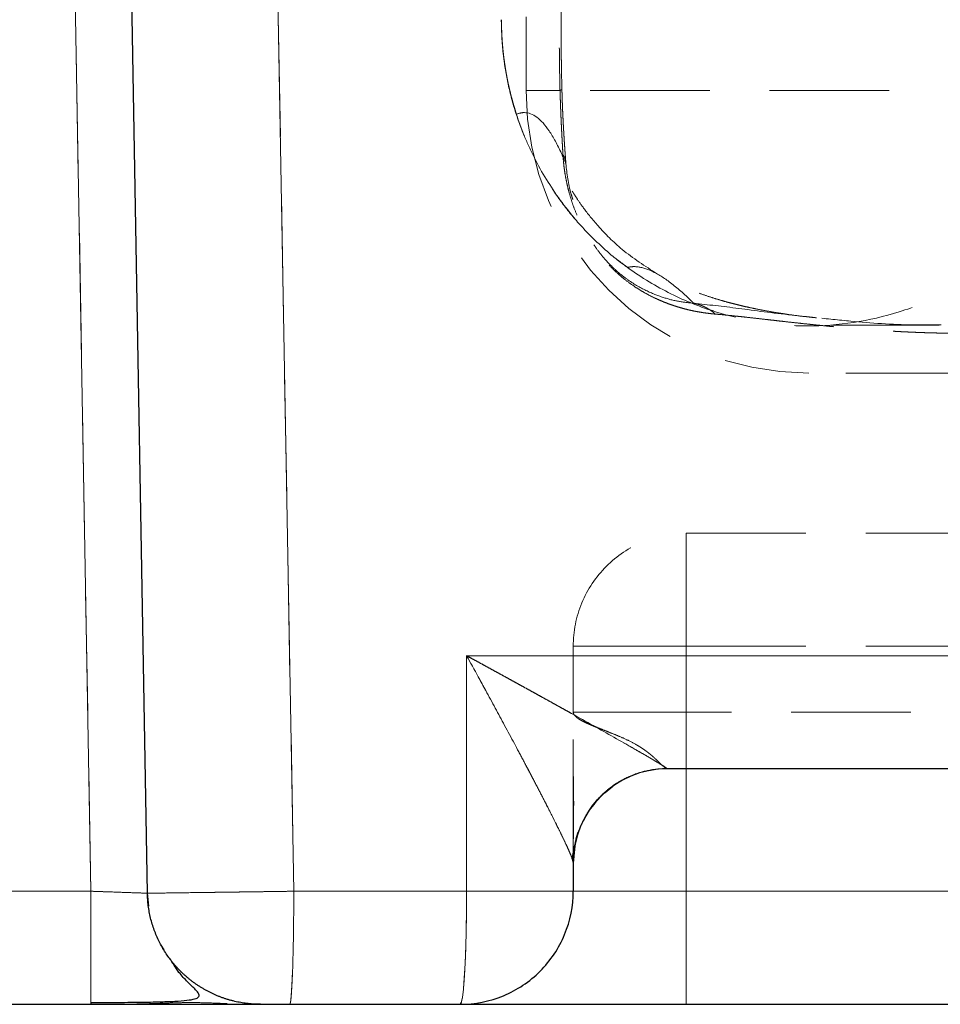
# Model space of a CAD drawing. Units: millimetres. Extents: x 0 to 420, y 0 to 297.
# Drawn here: x 237 to 247, y 182 to 193 of the extents above; entities that cross this region are included whole.
import ezdxf

# ---------------------------------------------------------------- set-up
doc = ezdxf.new("R2010")
doc.units = ezdxf.units.MM
doc.linetypes.add('HIDDEN', pattern=[1.905, 1.27, -0.635])

msp = doc.modelspace()

# ---------------------------------------------------------------- linework, layer by layer
at = {"color": 8, "linetype": 'Continuous', "lineweight": 18}
for p, q in [((237.2962, 202.6417), (237.6344, 183.2649)), ((239.7889, 183.2649), (239.4551, 202.0671)), ((241.6234, 185.7649), (241.6234, 183.2649)), ((243.9554, 183.2649), (243.9554, 184.5649)), ((224.7554, 183.2649), (237.6344, 183.2649)), ((241.6234, 183.2649), (239.7889, 183.2649)), ((242.7554, 183.2649), (243.9554, 183.2649)), ((243.9554, 182.0649), (243.9554, 183.2649)), ((243.9554, 183.2649), (252.0554, 183.2649))]:
    msp.add_line(p, q, dxfattribs=at)
at = {"color": 7, "linetype": 'HIDDEN', "lineweight": 18}
for p, q in [((237.6344, 183.2649), (237.2962, 202.6417)), ((239.4551, 202.0671), (239.7889, 183.2649)), ((242.2554, 200.1649), (242.2554, 191.7494)), ((263.2554, 191.7649), (242.2554, 191.7649)), ((244.2087, 189.4362), (244.243, 189.4258)), ((243.9554, 187.0649), (252.0554, 187.0649)), ((242.7554, 185.1649), (242.7554, 185.8649)), ((242.7554, 185.8649), (243.9554, 185.8649)), ((243.9554, 185.8649), (242.7554, 185.8649)), ((242.7554, 185.8649), (243.9554, 185.8649)), ((243.9554, 185.8649), (242.7554, 185.8649)), ((243.9554, 185.8649), (243.9554, 185.1649)), ((243.9554, 185.8649), (252.0554, 185.8649)), ((243.9554, 184.5649), (243.9554, 185.8649)), ((243.9554, 185.8649), (243.9554, 183.2649)), ((241.6234, 183.2649), (241.6233, 185.7649)), ((241.6234, 185.7649), (254.6989, 185.7649)), ((243.9554, 185.1649), (242.7554, 185.1649)), ((242.7554, 185.1649), (243.9554, 185.1649)), ((243.9554, 184.5649), (243.9554, 185.1649)), ((252.0554, 185.1649), (243.9554, 185.1649)), ((243.9554, 184.5649), (243.9554, 185.1649)), ((243.1763, 184.3771), (243.0937, 184.3093)), ((242.7554, 183.5663), (242.7554, 183.5702)), ((242.7554, 183.2649), (242.7554, 183.5474)), ((237.6344, 183.2649), (222.2594, 183.2649)), ((238.2126, 183.2447), (238.2348, 183.244)), ((238.2348, 183.244), (238.2506, 183.1074)), ((239.7889, 183.2649), (241.6234, 183.2649)), ((243.9554, 183.2649), (242.7554, 183.2649)), ((243.9554, 182.0649), (243.9554, 183.2649)), ((252.0554, 183.2649), (243.9554, 183.2649))]:
    msp.add_line(p, q, dxfattribs=at)
at = {"color": 7, "linetype": 'Continuous', "lineweight": 25}
for p, q in [((238.2349, 183.244), (237.9068, 202.0409)), ((242.7454, 183.6078), (242.7723, 183.753)), ((242.7715, 183.7485), (242.7554, 183.5638)), ((242.7446, 183.6094), (242.7554, 183.5702)), ((242.7554, 183.5702), (242.7554, 183.2649)), ((238.4133, 182.6435), (238.3741, 182.7035)), ((224.7554, 182.0649), (237.6344, 182.0649)), ((237.6344, 182.0866), (237.6344, 182.0649)), ((243.9554, 182.0649), (252.0554, 182.0649))]:
    msp.add_line(p, q, dxfattribs=at)
at = {"color": 7, "linetype": 'HIDDEN', "lineweight": 18, "flags": 128}
msp.add_lwpolyline([(241.5554, 182.0649), (241.5672, 182.0831), (241.5787, 182.1373), (241.5894, 182.2257), (241.5991, 182.3457), (241.6075, 182.4936), (241.6143, 182.6649), (241.6193, 182.8545), (241.6224, 183.0565), (241.6234, 183.2649)], dxfattribs=at)
at = {"color": 7, "linetype": 'HIDDEN', "lineweight": 18}
msp.add_arc((245.2554, 191.7649), 3, 180, 270, dxfattribs=at)
at = {"color": 7, "linetype": 'Continuous', "lineweight": 25}
msp.add_arc((243.7554, 183.5649), 1, 90, 180, dxfattribs=at)
at = {"color": 7, "linetype": 'HIDDEN', "lineweight": 18}
for points, knots in [([(242.6479, 194.1188), (242.6465, 194.0949), (242.6436, 194.0469), (242.6396, 193.9742), (242.6359, 193.9006), (242.6324, 193.8261), (242.6291, 193.7507), (242.6261, 193.6744), (242.6233, 193.5971), (242.6207, 193.519), (242.6183, 193.44), (242.6162, 193.36), (242.6143, 193.2791), (242.6126, 193.1973), (242.6111, 193.1146), (242.6098, 193.031), (242.6084, 192.916), (242.6071, 192.7706), (242.6063, 192.5963), (242.6064, 192.4247), (242.6073, 192.2558), (242.609, 192.0897), (242.6115, 191.9264), (242.614, 191.8186), (242.6151, 191.7651)], [0, 0, 0, 0, 0.0310443, 0.0623934, 0.094053, 0.1260284, 0.1583249, 0.1909477, 0.2239016, 0.2571916, 0.2908223, 0.3247982, 0.3591237, 0.3938031, 0.4288406, 0.46424, 0.5000054, 0.5749146, 0.6486208, 0.7211482, 0.7925223, 0.86277, 0.9319194, 1, 1, 1, 1]), ([(242.6351, 191.782), (242.6342, 191.8185), (242.6324, 191.8916), (242.6303, 192.0013), (242.6287, 192.1111), (242.6275, 192.2208), (242.6267, 192.3306), (242.6262, 192.4404), (242.6261, 192.5501), (242.6263, 192.6599), (242.6268, 192.7697), (242.6277, 192.8794), (242.629, 192.9892), (242.6307, 193.0989), (242.6328, 193.2085), (242.6354, 193.3181), (242.6385, 193.4275), (242.6421, 193.5367), (242.6462, 193.6456), (242.6509, 193.7543), (242.6562, 193.8625), (242.662, 193.9702), (242.6665, 194.0415), (242.6687, 194.0772)], [0, 0, 0, 0, 0.0476566, 0.09530452, 0.14293698, 0.19055143, 0.23814869, 0.2857322, 0.33330725, 0.38088019, 0.42845775, 0.47604633, 0.52365128, 0.57127613, 0.61892184, 0.66658612, 0.71426332, 0.76194822, 0.80963277, 0.85730333, 0.90494015, 0.95251684, 1, 1, 1, 1]), ([(241.9917, 192.5149), (241.9937, 192.4289), (241.9973, 192.2696), (242.028, 192.0085), (242.0824, 191.731), (242.1733, 191.4282), (242.2945, 191.1327), (242.4446, 190.8497), (242.6221, 190.5827), (242.8246, 190.3338), (243.0523, 190.1083), (243.2296, 189.9545), (243.3357, 189.8845), (243.3526, 189.8733)], [0, 0, 0, 0, 0.0835939, 0.1547783, 0.2552585, 0.3580951, 0.4615708, 0.5652308, 0.6689624, 0.7727275, 0.8765102, 0.9803033, 1, 1, 1, 1]), ([(241.9937, 192.5149), (241.9938, 192.496), (241.994, 192.4583), (241.9956, 192.4016), (241.998, 192.3449), (242.0015, 192.2883), (242.006, 192.2317), (242.0114, 192.1752), (242.0179, 192.1188), (242.0253, 192.0625), (242.0337, 192.0064), (242.043, 191.9504), (242.0533, 191.8947), (242.0646, 191.8392), (242.0768, 191.7838), (242.0901, 191.7287), (242.1043, 191.6738), (242.1195, 191.6192), (242.1356, 191.5647), (242.1471, 191.5287), (242.1529, 191.5107)], [0, 0, 0, 0, 0.0554683, 0.1109878, 0.1665478, 0.2221375, 0.2777461, 0.3333624, 0.3889746, 0.4445701, 0.5001353, 0.5556647, 0.6111715, 0.6666705, 0.7221741, 0.7776924, 0.8332325, 0.888798, 0.9443887, 1, 1, 1, 1]), ([(242.6152, 191.7651), (242.6061, 191.7651), (242.5879, 191.765), (242.562, 191.765), (242.5371, 191.765), (242.5132, 191.765), (242.4904, 191.765), (242.4686, 191.7649), (242.4479, 191.7649), (242.4282, 191.7649), (242.4095, 191.7649), (242.392, 191.7649), (242.3754, 191.7649), (242.36, 191.7649), (242.3456, 191.7649), (242.3322, 191.7649), (242.3199, 191.7649), (242.3087, 191.7649), (242.2986, 191.7649), (242.2895, 191.7649), (242.2815, 191.7649), (242.2745, 191.7649), (242.2686, 191.7649), (242.2638, 191.7649), (242.2601, 191.7649), (242.2574, 191.7649), (242.2557, 191.7649), (242.2555, 191.7649), (242.2554, 191.7649)], [0, 0, 0, 0, 0.0384615, 0.0769231, 0.1153846, 0.1538461, 0.1923077, 0.2307692, 0.2692308, 0.3076923, 0.3461539, 0.3846154, 0.4230769, 0.4615385, 0.5, 0.5384616, 0.5769231, 0.6153847, 0.6538462, 0.6923077, 0.7307693, 0.7692308, 0.8076924, 0.8461539, 0.8846154, 0.9230769, 0.9615385, 1, 1, 1, 1]), ([(242.6351, 191.782), (242.6353, 191.7813), (242.6357, 191.7799), (242.6353, 191.7778), (242.6341, 191.7757), (242.632, 191.7736), (242.6291, 191.7714), (242.6253, 191.7692), (242.6208, 191.7671), (242.617, 191.7656), (242.6152, 191.7649)], [0, 0, 0, 0, 0.1249998, 0.2499999, 0.375, 0.4999999, 0.6249999, 0.7500001, 0.8750004, 1, 1, 1, 1]), ([(242.646, 191.0842), (242.6455, 191.0931), (242.6446, 191.1108), (242.6431, 191.1381), (242.6415, 191.166), (242.6399, 191.1944), (242.6383, 191.2234), (242.6367, 191.2529), (242.6351, 191.2828), (242.6335, 191.3132), (242.6319, 191.3439), (242.6304, 191.3751), (242.6288, 191.4065), (242.6274, 191.4383), (242.6259, 191.4703), (242.6245, 191.5026), (242.6232, 191.535), (242.6219, 191.5677), (242.6207, 191.6004), (242.6195, 191.6333), (242.6183, 191.6662), (242.6172, 191.6991), (242.6162, 191.7321), (242.6155, 191.754), (242.6152, 191.7649)], [0, 0, 0, 0, 0.04537149, 0.09077829, 0.13621442, 0.18167373, 0.22715002, 0.27263722, 0.31812955, 0.36362172, 0.40910905, 0.45458766, 0.50005461, 0.54550807, 0.59094749, 0.63637374, 0.68178924, 0.72719817, 0.77260655, 0.81802244, 0.86345604, 0.90891983, 0.95442868, 1, 1, 1, 1]), ([(242.6778, 190.9855), (242.6771, 190.9956), (242.6755, 191.0158), (242.6731, 191.0468), (242.6708, 191.0784), (242.6684, 191.1105), (242.6661, 191.143), (242.6639, 191.1761), (242.6616, 191.2096), (242.6594, 191.2435), (242.6573, 191.2777), (242.6552, 191.3124), (242.6531, 191.3474), (242.6512, 191.3827), (242.6493, 191.4182), (242.6474, 191.454), (242.6457, 191.49), (242.644, 191.5262), (242.6424, 191.5626), (242.6409, 191.599), (242.6396, 191.6356), (242.6383, 191.6722), (242.6371, 191.7088), (242.636, 191.7454), (242.6354, 191.7698), (242.6351, 191.782)], [0, 0, 0, 0, 0.0434677, 0.0869385, 0.130413, 0.1738912, 0.2173727, 0.260857, 0.3043429, 0.3478292, 0.3913146, 0.4347978, 0.4782774, 0.5217525, 0.5652225, 0.608687, 0.6521465, 0.6956021, 0.7390558, 0.7825108, 0.8259711, 0.8694424, 0.9129316, 0.9564474, 1, 1, 1, 1]), ([(242.1527, 191.5106), (242.1773, 191.4348), (242.2336, 191.2808), (242.3748, 190.9703), (242.6056, 190.5913), (242.8942, 190.2574), (243.143, 190.0305), (243.2696, 189.9314), (243.3326, 189.8856)], [0, 0, 0, 0, 0.125, 0.25, 0.5, 0.75, 0.875, 1, 1, 1, 1]), ([(242.1529, 191.5107), (242.1809, 191.5231), (242.2977, 191.5484), (242.457, 191.43), (242.603, 191.1604), (242.6622, 191.0236), (242.6778, 190.9855)], [30.384153, 30.384153, 30.384153, 30.384153, 60.3285274, 155.3285274, 202.8285274, 219.9443744, 219.9443744, 219.9443744, 219.9443744]), ([(244.2643, 189.3903), (244.2485, 189.3918), (244.2169, 189.3948), (244.1693, 189.4006), (244.1215, 189.4075), (244.0732, 189.4157), (244.0246, 189.4253), (243.9755, 189.4363), (243.9259, 189.4489), (243.8757, 189.4632), (243.825, 189.4792), (243.7736, 189.4971), (243.7216, 189.517), (243.6604, 189.5427), (243.5898, 189.5756), (243.5084, 189.6187), (243.4248, 189.6692), (243.3377, 189.7295), (243.2471, 189.802), (243.1574, 189.886), (243.0716, 189.9802), (242.9933, 190.0804), (242.9217, 190.1885), (242.859, 190.2998), (242.8054, 190.4121), (242.7644, 190.5142), (242.733, 190.6062), (242.7091, 190.6881), (242.6891, 190.7691), (242.673, 190.8494), (242.6606, 190.9286), (242.6513, 191.007), (242.6478, 191.0585), (242.646, 191.0842)], [0, 0, 0, 0, 0.028591, 0.0571995, 0.0858172, 0.1144376, 0.1430562, 0.171671, 0.2002816, 0.2288904, 0.2575013, 0.2861148, 0.3147292, 0.3433462, 0.3856398, 0.4279295, 0.4702408, 0.5125522, 0.5549492, 0.5973007, 0.6333358, 0.6692876, 0.7052359, 0.7412809, 0.7772133, 0.813141, 0.8398365, 0.8665282, 0.8932364, 0.919962, 0.9466881, 0.9733825, 1, 1, 1, 1]), ([(242.7512, 190.6073), (242.7451, 190.6259), (242.7014, 190.759), (242.6887, 190.8808), (242.6778, 190.9855)], [0, 0, 0, 0, 0.1401945, 1, 1, 1, 1]), ([(243.645, 189.8176), (243.5172, 189.9003), (243.2822, 190.0523), (243.0269, 190.3103), (242.8684, 190.5072), (242.7847, 190.6319), (242.7725, 190.6514), (242.757, 190.6756), (242.7464, 190.6923), (242.7365, 190.7076), (242.7294, 190.7169), (242.7256, 190.7207), (242.725, 190.719), (242.7249, 190.7187)], [0, 0, 0, 0, 0.1247145, 0.2292896, 0.312258, 0.3750873, 0.4287887, 0.4968624, 0.5809141, 0.6809719, 0.8149455, 0.9698684, 1, 1, 1, 1]), ([(244.0338, 189.506), (243.9841, 189.5107), (243.8849, 189.5201), (243.7225, 189.5594), (243.5424, 189.6287), (243.3758, 189.7208), (243.2244, 189.837), (243.1174, 189.9411), (243.0302, 190.0465), (242.9474, 190.1622), (242.8609, 190.315), (242.7909, 190.4743), (242.7626, 190.5691), (242.7512, 190.6073)], [0, 0, 0, 0, 0.1462093, 0.2924117, 0.4385884, 0.5846968, 0.6578339, 0.7309931, 0.7677074, 0.804458, 0.8775611, 0.9507373, 1, 1, 1, 1]), ([(244.0338, 189.506), (244.0263, 189.5134), (243.9397, 189.5982), (243.784, 189.7345), (243.5881, 189.8571), (243.4406, 189.8994), (243.3614, 189.893), (243.3326, 189.8856)], [43.0460084, 43.0460084, 43.0460084, 43.0460084, 47.5, 95, 142.5, 190, 220.0000004, 220.0000004, 220.0000004, 220.0000004]), ([(243.3326, 189.8856), (243.4829, 189.7764), (243.79, 189.5912), (244.424, 189.3387), (245.2417, 189.2157), (246.0595, 189.3387), (246.6935, 189.5912), (247.0006, 189.7764), (247.1509, 189.8856)], [0, 0, 0, 0, 0.125, 0.25, 0.5, 0.75, 0.875, 1, 1, 1, 1]), ([(245.3368, 189.3506), (245.2851, 189.356), (245.1727, 189.3679), (245.024, 189.3884), (244.8934, 189.4088), (244.7906, 189.4269), (244.6983, 189.4446), (244.6125, 189.4627), (244.5319, 189.4812), (244.4562, 189.4999), (244.3791, 189.5205), (244.2924, 189.5454), (244.1901, 189.5777), (244.0713, 189.6194), (243.9385, 189.6723), (243.7972, 189.7359), (243.7043, 189.786), (243.657, 189.8115)], [0, 0, 0, 0, 0.0677193, 0.1474123, 0.212026, 0.2643186, 0.3154178, 0.366583, 0.4124882, 0.4584553, 0.5044885, 0.5569996, 0.6227982, 0.7003163, 0.7905782, 0.8935619, 1, 1, 1, 1]), ([(249.2728, 189.5985), (249.256, 189.5908), (249.2222, 189.5753), (249.1713, 189.5534), (249.1201, 189.5322), (249.0687, 189.512), (249.0171, 189.4926), (248.9652, 189.474), (248.9131, 189.4561), (248.8609, 189.4391), (248.8084, 189.4228), (248.7557, 189.4072), (248.7029, 189.3923), (248.6498, 189.3781), (248.5966, 189.3646), (248.5433, 189.3517), (248.4898, 189.3394), (248.4361, 189.3277), (248.3823, 189.3166), (248.3284, 189.3061), (248.2744, 189.2961), (248.2202, 189.2866), (248.1659, 189.2777), (248.1116, 189.2692), (248.0571, 189.2613), (248.0025, 189.2538), (247.9479, 189.2468), (247.8932, 189.2402), (247.8384, 189.2341), (247.7836, 189.2284), (247.7288, 189.2231), (247.6738, 189.2182), (247.6189, 189.2136), (247.5639, 189.2095), (247.509, 189.2058), (247.454, 189.2024), (247.399, 189.1993), (247.344, 189.1966), (247.289, 189.1943), (247.2341, 189.1923), (247.1792, 189.1906), (247.1243, 189.1892), (247.0695, 189.1881), (247.0147, 189.1873), (246.9599, 189.1868), (246.9053, 189.1865), (246.8507, 189.1866), (246.7962, 189.1869), (246.7417, 189.1874), (246.6874, 189.1882), (246.6332, 189.1893), (246.5791, 189.1905), (246.5251, 189.192), (246.4712, 189.1937), (246.4175, 189.1957), (246.364, 189.1978), (246.3107, 189.2002), (246.2575, 189.2027), (246.2045, 189.2054), (246.1323, 189.2094), (246.0412, 189.2149), (245.9318, 189.2224), (245.8235, 189.2304), (245.7165, 189.2391), (245.6108, 189.2483), (245.5065, 189.2579), (245.4037, 189.2679), (245.3027, 189.2781), (245.2033, 189.2886), (245.1059, 189.2991), (245.0105, 189.3097), (244.9172, 189.3203), (244.8261, 189.3307), (244.7375, 189.3408), (244.6514, 189.3506), (244.568, 189.3599), (244.4874, 189.3686), (244.4098, 189.3767), (244.335, 189.3841), (244.2878, 189.3883), (244.2643, 189.3903)], [0, 0, 0, 0, 0.0100258, 0.0200442, 0.0300561, 0.0400621, 0.0500631, 0.0600595, 0.0700521, 0.0800414, 0.0900281, 0.1000125, 0.1099951, 0.1199764, 0.1299568, 0.1399366, 0.1499161, 0.1598957, 0.1698755, 0.1798557, 0.1898367, 0.1998183, 0.2098009, 0.2197844, 0.2297689, 0.2397544, 0.2497407, 0.2597279, 0.2697159, 0.2797044, 0.2896934, 0.2996825, 0.3096715, 0.3196601, 0.329648, 0.3396348, 0.3496201, 0.3596034, 0.3695846, 0.379564, 0.3895423, 0.3995199, 0.4094974, 0.419475, 0.4294532, 0.4394322, 0.4494122, 0.4593933, 0.4693757, 0.4793594, 0.4893443, 0.4993304, 0.5093175, 0.5193055, 0.5292941, 0.5392831, 0.5492721, 0.5592607, 0.5692484, 0.5792349, 0.6002556, 0.6212725, 0.6422888, 0.6633073, 0.6843297, 0.7053572, 0.7263905, 0.7474295, 0.768474, 0.7895232, 0.8105762, 0.8316316, 0.8526881, 0.8737443, 0.8947987, 0.9158499, 0.9368966, 0.9579376, 0.9789723, 1, 1, 1, 1]), ([(244.2643, 189.3903), (244.2587, 189.3952), (244.2474, 189.4049), (244.23, 189.4184), (244.2121, 189.4312), (244.1937, 189.4431), (244.1749, 189.4542), (244.1556, 189.4643), (244.1361, 189.4736), (244.1161, 189.482), (244.0959, 189.4895), (244.0754, 189.496), (244.0547, 189.5016), (244.0407, 189.5045), (244.0338, 189.506)], [0, 0, 0, 0, 0.0833312, 0.166665, 0.2499994, 0.3333335, 0.416667, 0.5000002, 0.5833333, 0.6666669, 0.7500009, 0.8333352, 0.9166689, 1, 1, 1, 1]), ([(245.3251, 189.3538), (245.2419, 189.3621), (244.9464, 189.3913), (244.4928, 189.4554), (244.1871, 189.4891), (244.0338, 189.506)], [0, 0, 0, 0, 0.1635556, 0.5803598, 1, 1, 1, 1]), ([(246.6628, 189.2771), (246.5631, 189.276), (246.2371, 189.2725), (245.7791, 189.305), (245.4497, 189.3404), (245.3251, 189.3538)], [0, 0, 0, 0, 0.2150111, 0.7029187, 1, 1, 1, 1]), ([(245.4938, 189.2737), (245.4936, 189.2737), (245.4888, 189.273), (245.5049, 189.2722), (245.539, 189.2715), (245.5923, 189.2712), (245.6567, 189.2713), (245.7292, 189.2714), (245.8067, 189.2716), (245.8852, 189.2718), (245.9692, 189.2719), (246.0562, 189.272), (246.1574, 189.272), (246.2747, 189.2719), (246.4095, 189.2717), (246.5326, 189.2715), (246.614, 189.2713), (246.6415, 189.2713)], [0, 0, 0, 0, 0.0043938, 0.1117743, 0.2110575, 0.3022747, 0.385445, 0.4605796, 0.5276853, 0.5867665, 0.63512, 0.6884923, 0.7479003, 0.8133584, 0.8848832, 0.9610538, 1, 1, 1, 1]), ([(260.2554, 188.7649), (260.2553, 188.7649), (260.2551, 188.7649), (260.2536, 188.7649), (260.2511, 188.7649), (260.2476, 188.7649), (260.2431, 188.7649), (260.2376, 188.7649), (260.2311, 188.7649), (260.2237, 188.7649), (260.2152, 188.7649), (260.2057, 188.7649), (260.1952, 188.7649), (260.1838, 188.7649), (260.1713, 188.7649), (260.1578, 188.7649), (260.1434, 188.7649), (260.1279, 188.7649), (260.0937, 188.7649), (260.0336, 188.7649), (259.9355, 188.7649), (259.8199, 188.7649), (259.6432, 188.7649), (259.3806, 188.7649), (259.0014, 188.7649), (258.5625, 188.7649), (258.0672, 188.7649), (257.5211, 188.7649), (256.9289, 188.7649), (256.2967, 188.7649), (255.6301, 188.7649), (254.9361, 188.7649), (254.2209, 188.7649), (253.4918, 188.7649), (252.7554, 188.7649), (252.0191, 188.7649), (251.2899, 188.7649), (250.5747, 188.7649), (249.8807, 188.7649), (249.2142, 188.7649), (248.582, 188.7649), (247.9897, 188.7649), (247.4437, 188.7649), (246.9484, 188.7649), (246.5094, 188.7649), (246.1302, 188.7649), (245.8677, 188.7649), (245.6909, 188.7649), (245.5754, 188.7649), (245.4772, 188.7649), (245.4115, 188.7649), (245.3687, 188.7649), (245.342, 188.7649), (245.3189, 188.7649), (245.2993, 188.7649), (245.2833, 188.7649), (245.2708, 188.7649), (245.262, 188.7649), (245.2564, 188.7649), (245.2558, 188.7649), (245.2554, 188.7649)], [0, 0, 0, 0, 0.0036873, 0.007371, 0.0110515, 0.0147292, 0.0184048, 0.0220787, 0.0257514, 0.0294233, 0.033095, 0.036767, 0.0404397, 0.0441137, 0.0477894, 0.0514673, 0.0551479, 0.0588318, 0.0625194, 0.0781658, 0.093775, 0.1093848, 0.1250328, 0.156279, 0.1875274, 0.2187737, 0.250022, 0.2812683, 0.3125166, 0.3437629, 0.3750112, 0.4062575, 0.4375058, 0.4687521, 0.5000004, 0.5312467, 0.562495, 0.5937413, 0.6249896, 0.6562359, 0.6874842, 0.7187305, 0.7499788, 0.7812251, 0.8124734, 0.8437197, 0.8749681, 0.8906145, 0.9062237, 0.9218334, 0.9374815, 0.9444433, 0.9513935, 0.9583355, 0.9652725, 0.9722079, 0.9791451, 0.9860873, 0.9930378, 1, 1, 1, 1]), ([(242.7554, 185.8649), (242.7554, 186.022), (242.7866, 186.179), (242.9069, 186.4693), (242.9958, 186.6024), (243.218, 186.8245), (243.3511, 186.9135), (243.6413, 187.0337), (243.7983, 187.0649), (243.9554, 187.0649)], [0, 0, 0, 0, 0.25, 0.25, 0.5, 0.5, 0.75, 0.75, 1, 1, 1, 1]), ([(243.9554, 185.8649), (243.9555, 185.8759), (243.9556, 185.8977), (243.9557, 185.9304), (243.9558, 185.9628), (243.9559, 185.995), (243.9559, 186.027), (243.9558, 186.0587), (243.9557, 186.0902), (243.9557, 186.1216), (243.9556, 186.1527), (243.9554, 186.1836), (243.9553, 186.2143), (243.9552, 186.2448), (243.9552, 186.2751), (243.9551, 186.3051), (243.955, 186.3348), (243.955, 186.3642), (243.955, 186.3933), (243.9551, 186.4221), (243.9551, 186.4505), (243.9552, 186.4785), (243.9553, 186.5061), (243.9554, 186.5332), (243.9555, 186.5598), (243.9555, 186.5859), (243.9556, 186.6114), (243.9556, 186.6364), (243.9556, 186.6608), (243.9556, 186.6846), (243.9556, 186.7078), (243.9556, 186.7305), (243.9556, 186.7525), (243.9555, 186.7738), (243.9555, 186.7945), (243.9554, 186.8146), (243.9554, 186.8412), (243.9554, 186.8733), (243.9554, 186.909), (243.9554, 186.9413), (243.9555, 186.97), (243.9555, 186.9951), (243.9554, 187.0165), (243.9554, 187.0341), (243.9553, 187.0479), (243.9553, 187.0576), (243.9553, 187.0638), (243.9554, 187.0645), (243.9554, 187.0649)], [0, 0, 0, 0, 0.0174646, 0.0347996, 0.052027, 0.0691671, 0.0862387, 0.1032588, 0.1202431, 0.1372051, 0.1541568, 0.1711084, 0.1880683, 0.2050434, 0.2220386, 0.2390574, 0.2561017, 0.2731718, 0.2902667, 0.3073839, 0.3245196, 0.3416689, 0.3588257, 0.3759827, 0.3931317, 0.4102647, 0.4273818, 0.444487, 0.4615837, 0.4786746, 0.495762, 0.5128475, 0.5299325, 0.5470179, 0.5641041, 0.5811915, 0.5982798, 0.6347891, 0.6713034, 0.707823, 0.7443474, 0.7808754, 0.8174051, 0.8539343, 0.8904608, 0.9269822, 0.963496, 1, 1, 1, 1]), ([(243.9554, 187.0649), (243.9554, 187.0649), (243.9554, 187.0337), (243.9554, 186.9135), (243.9554, 186.8245), (243.9554, 186.6024), (243.9554, 186.4693), (243.9554, 186.179), (243.9554, 186.022), (243.9554, 185.8649)], [0, 0, 0, 0, 0.25, 0.25, 0.5, 0.5, 0.75, 0.75, 1, 1, 1, 1]), ([(243.9554, 187.0649), (243.9554, 187.0649), (243.9554, 187.0337), (243.9554, 186.9135), (243.9554, 186.8245), (243.9554, 186.6024), (243.9554, 186.4693), (243.9554, 186.179), (243.9554, 186.022), (243.9554, 185.8649)], [0, 0, 0, 0, 0.25, 0.25, 0.5, 0.5, 0.75, 0.75, 1, 1, 1, 1]), ([(243.9554, 185.8649), (243.9554, 186.022), (243.9554, 186.179), (243.9554, 186.4693), (243.9554, 186.6024), (243.9554, 186.8245), (243.9554, 186.9135), (243.9554, 187.0337), (243.9554, 187.0649), (243.9554, 187.0649)], [0, 0, 0, 0, 0.25, 0.25, 0.5, 0.5, 0.75, 0.75, 1, 1, 1, 1]), ([(242.7446, 183.6093), (242.7442, 183.6107), (242.742, 183.6194), (242.7282, 183.652), (242.7073, 183.7008), (242.6779, 183.765), (242.641, 183.8428), (242.5947, 183.9376), (242.5381, 184.0514), (242.4698, 184.1861), (242.3911, 184.3385), (242.3077, 184.498), (242.22, 184.6645), (242.1277, 184.8379), (242.029, 185.0214), (241.9276, 185.2091), (241.834, 185.381), (241.7329, 185.5664), (241.6647, 185.69), (241.6233, 185.7652)], [0, 0, 0, 0, 0.0063217, 0.0399493, 0.0753649, 0.1163147, 0.1603464, 0.2077125, 0.2651485, 0.3282161, 0.3970764, 0.4718532, 0.5386123, 0.6123093, 0.6929737, 0.7702052, 0.8470346, 0.9068317, 1, 1, 1, 1]), ([(241.6234, 185.7649), (241.6449, 185.7532), (241.6878, 185.7297), (241.7521, 185.6945), (241.8164, 185.6594), (241.8805, 185.6243), (241.9445, 185.5892), (242.0084, 185.5542), (242.0722, 185.5192), (242.1358, 185.4843), (242.1992, 185.4494), (242.2623, 185.4146), (242.3253, 185.3799), (242.388, 185.3452), (242.4504, 185.3107), (242.5126, 185.2763), (242.5744, 185.242), (242.6359, 185.2079), (242.697, 185.174), (242.7577, 185.1402), (242.8677, 185.0789), (243.0246, 184.9912), (243.2217, 184.8801), (243.406, 184.7752), (243.5254, 184.7061), (243.5907, 184.6678), (243.6155, 184.6531), (243.6388, 184.6392), (243.6605, 184.6262), (243.6804, 184.6141), (243.6982, 184.603), (243.7138, 184.5932), (243.727, 184.5845), (243.7376, 184.5773), (243.7456, 184.5715), (243.7484, 184.569), (243.7498, 184.5678)], [0, 0, 0, 0, 0.0250733, 0.0501479, 0.0752236, 0.1002999, 0.1253765, 0.1504531, 0.1755296, 0.2006056, 0.2256811, 0.2507562, 0.275831, 0.3009058, 0.325981, 0.351057, 0.3761336, 0.4012102, 0.4262866, 0.451363, 0.47644, 0.5637025, 0.6509826, 0.7382416, 0.8255252, 0.8413968, 0.857274, 0.8731402, 0.8889847, 0.9048035, 0.9206002, 0.9363868, 0.9521841, 0.968023, 0.9839444, 1, 1, 1, 1]), ([(242.7554, 183.6052), (242.7554, 183.6303), (242.7554, 183.6829), (242.7554, 183.8356), (242.7554, 184.0169), (242.7554, 184.2027), (242.7554, 184.3776), (242.7554, 184.5374), (242.7554, 184.6789), (242.7554, 184.7953), (242.7554, 184.9212), (242.7554, 185.0448), (242.7554, 185.1277), (242.7554, 185.1649)], [0, 0, 0, 0, 0.1317107, 0.2755352, 0.4209905, 0.5169036, 0.6118754, 0.7105112, 0.7649079, 0.8240093, 0.8810979, 0.9466786, 1, 1, 1, 1]), ([(243.7554, 184.5649), (243.754, 184.565), (243.7512, 184.5652), (243.7464, 184.5666), (243.7414, 184.5689), (243.7359, 184.572), (243.73, 184.576), (243.7237, 184.5808), (243.717, 184.5863), (243.7098, 184.5927), (243.7022, 184.5997), (243.6941, 184.6073), (243.6855, 184.6156), (243.6764, 184.6244), (243.6668, 184.6337), (243.6567, 184.6435), (243.6461, 184.6536), (243.6349, 184.6641), (243.6232, 184.6748), (243.6111, 184.6857), (243.5985, 184.6968), (243.5855, 184.708), (243.572, 184.7192), (243.5582, 184.7304), (243.5439, 184.7416), (243.5293, 184.7526), (243.5142, 184.7636), (243.4987, 184.7744), (243.4829, 184.785), (243.4667, 184.7955), (243.4502, 184.8057), (243.4333, 184.8157), (243.3871, 184.8421), (243.3094, 184.8808), (243.2033, 184.9261), (243.1029, 184.9657), (243.011, 185.0018), (242.9308, 185.0347), (242.8639, 185.0653), (242.8213, 185.0888), (242.796, 185.1062), (242.7815, 185.1182), (242.77, 185.13), (242.7618, 185.1417), (242.7565, 185.1534), (242.7558, 185.1611), (242.7554, 185.1649)], [0, 0, 0, 0, 0.0110742, 0.022161, 0.0332545, 0.0443536, 0.0554579, 0.066566, 0.077676, 0.0887853, 0.0998903, 0.1109875, 0.1220799, 0.133173, 0.1442703, 0.1553727, 0.1664784, 0.1775826, 0.1886778, 0.1997535, 0.2108013, 0.2218222, 0.2328235, 0.2438191, 0.2548201, 0.2658344, 0.2768675, 0.2879227, 0.2990017, 0.3101046, 0.3212297, 0.3323698, 0.3435141, 0.4118834, 0.4797196, 0.5479072, 0.6160378, 0.6842916, 0.7526342, 0.8207257, 0.8504554, 0.8801869, 0.9099617, 0.9398237, 0.9698198, 1, 1, 1, 1]), ([(243.7554, 184.5649), (243.7541, 184.565), (243.7516, 184.5652), (243.7471, 184.5666), (243.7421, 184.5689), (243.7366, 184.572), (243.7307, 184.576), (243.7243, 184.5808), (243.7174, 184.5864), (243.71, 184.5927), (243.7022, 184.5998), (243.6939, 184.6074), (243.6852, 184.6157), (243.676, 184.6246), (243.6663, 184.6339), (243.6561, 184.6436), (243.6455, 184.6538), (243.6344, 184.6643), (243.6228, 184.675), (243.6108, 184.686), (243.5982, 184.697), (243.5851, 184.7082), (243.5716, 184.7194), (243.5575, 184.7306), (243.5431, 184.7418), (243.5282, 184.7528), (243.513, 184.7638), (243.4974, 184.7746), (243.4815, 184.7852), (243.4654, 184.7957), (243.449, 184.8059), (243.4324, 184.8159), (243.387, 184.8422), (243.3103, 184.8809), (243.2043, 184.9255), (243.1045, 184.9653), (243.0133, 185.0009), (242.9333, 185.0337), (242.8663, 185.0642), (242.8234, 185.0877), (242.7974, 185.1052), (242.7822, 185.1174), (242.7702, 185.1294), (242.7617, 185.1413), (242.7564, 185.1531), (242.7557, 185.161), (242.7554, 185.1649)], [0, 0, 0, 0, 0.0110502, 0.0221265, 0.0332248, 0.044341, 0.0554712, 0.0666114, 0.0777579, 0.0889071, 0.1000556, 0.1112006, 0.1223393, 0.1334696, 0.1445898, 0.1556989, 0.1667962, 0.1778821, 0.1889577, 0.2000247, 0.211086, 0.2221453, 0.2332063, 0.2442702, 0.2553376, 0.2664085, 0.2774825, 0.2885587, 0.2996361, 0.310713, 0.3217875, 0.3328576, 0.3439205, 0.4114264, 0.4790587, 0.5466875, 0.6143196, 0.6819862, 0.7496928, 0.8174468, 0.8478813, 0.8783183, 0.9087536, 0.9391825, 0.9695997, 1, 1, 1, 1]), ([(242.7559, 184.6158), (242.7559, 184.5793), (242.7559, 184.4624), (242.7605, 184.296), (242.7598, 184.0996), (242.7582, 183.9218), (242.7555, 183.766), (242.7558, 183.6923), (242.7559, 183.6657)], [0, 0, 0, 0, 0.1066061, 0.3423616, 0.4950105, 0.6737665, 0.8819714, 1, 1, 1, 1]), ([(242.8637, 184.0107), (242.8806, 184.046), (242.927, 184.1431), (243.0427, 184.2783), (243.2003, 184.4087), (243.3787, 184.5008), (243.564, 184.5569), (243.6891, 184.5642), (243.7498, 184.5678)], [0, 0, 0, 0, 0.1064437, 0.2924158, 0.4783254, 0.6603421, 0.8350956, 1, 1, 1, 1]), ([(243.0673, 184.2876), (243.0609, 184.2825), (243.0037, 184.2363), (242.9335, 184.1456), (242.8868, 184.0529), (242.8695, 184.0185)], [0, 0, 0, 0, 0.0730241, 0.6561546, 1, 1, 1, 1]), ([(242.7718, 183.7485), (242.7719, 183.7494), (242.7778, 183.8143), (242.8028, 183.8964), (242.8418, 183.969), (242.8504, 183.985)], [0, 0, 0, 0, 0.0115391, 0.7821071, 1, 1, 1, 1]), ([(237.6344, 182.1216), (237.6344, 182.1321), (237.6344, 182.1632), (237.6344, 182.2621), (237.6344, 182.4105), (237.6344, 182.594), (237.6344, 182.8027), (237.6344, 183.0293), (237.6344, 183.1864), (237.6344, 183.2649)], [0, 0, 0, 0, 0.0780339, 0.2316949, 0.3853559, 0.5390169, 0.692678, 0.846339, 1, 1, 1, 1]), ([(237.6344, 183.2649), (237.7132, 183.2622), (237.8707, 183.2567), (238.067, 183.2498), (238.1904, 183.2455), (238.2069, 183.2449), (238.2126, 183.2447)], [0, 0, 0, 0, 0.28465251, 0.56930394, 0.85395114, 1, 1, 1, 1]), ([(238.2349, 183.244), (238.2349, 183.244), (238.2349, 183.2439), (238.269, 183.2442), (238.4235, 183.2462), (238.6026, 183.2486), (238.7243, 183.2502), (238.7571, 183.2507), (238.7922, 183.2512), (238.8297, 183.2517), (238.8697, 183.2522), (238.9123, 183.2528), (238.9575, 183.2534), (239.0054, 183.254), (239.0561, 183.2547), (239.1095, 183.2555), (239.1656, 183.2562), (239.2246, 183.2571), (239.2863, 183.2579), (239.3507, 183.2588), (239.4178, 183.2597), (239.4875, 183.2607), (239.5596, 183.2617), (239.6341, 183.2627), (239.7109, 183.2638), (239.7627, 183.2645), (239.7889, 183.2649)], [0, 0, 0, 0, 0.0000277, 0.1602829, 0.3267029, 0.4992837, 0.5166558, 0.5348346, 0.5538203, 0.5736126, 0.5942117, 0.6156176, 0.6378301, 0.6608494, 0.6846753, 0.709308, 0.7347473, 0.7609933, 0.7880459, 0.8159052, 0.8445712, 0.8740438, 0.9043229, 0.9354087, 0.9673011, 1, 1, 1, 1]), ([(239.7889, 183.2649), (239.7889, 182.9467), (239.7843, 182.6414), (239.7681, 182.1913), (239.757, 182.0649), (239.7455, 182.0649)], [0, 0, 0, 0, 0.5, 0.5, 1, 1, 1, 1]), ([(241.6234, 183.2649), (241.7746, 183.2649), (241.9241, 183.2649), (242.1986, 183.2649), (242.3237, 183.2649), (242.5316, 183.2649), (242.6145, 183.2649), (242.7264, 183.2649), (242.7554, 183.2649), (242.7554, 183.2649)], [0, 0, 0, 0, 0.25, 0.25, 0.5, 0.5, 0.75, 0.75, 1, 1, 1, 1]), ([(237.8111, 182.0649), (237.912, 182.0656), (238.0997, 182.0668), (238.3371, 182.0744), (238.5285, 182.081), (238.6922, 182.0843), (238.8589, 182.0815), (239.0412, 182.0743), (239.2264, 182.0665), (239.3272, 182.0659), (239.3758, 182.0656)], [0, 0, 0, 0, 0.1581871, 0.2943849, 0.4116182, 0.5129657, 0.612245, 0.7298071, 0.8696658, 1, 1, 1, 1])]:
    msp.add_open_spline(points, degree=3, knots=knots, dxfattribs=at)
for points in [[(242.646, 191.0842), (242.6662, 191.0529), (242.677, 191.0192), (242.6778, 190.9855)], [(243.7554, 184.5649), (243.7535, 184.5649), (243.7517, 184.5659), (243.7498, 184.5678)]]:
    msp.add_open_spline(points, degree=3, dxfattribs=at)
at = {"color": 8, "linetype": 'Continuous', "lineweight": 18}
for points, knots in [([(243.7498, 184.5678), (243.7492, 184.5684), (243.7479, 184.5695), (243.7451, 184.5718), (243.7415, 184.5745), (243.7372, 184.5776), (243.7322, 184.581), (243.7266, 184.5848), (243.7202, 184.589), (243.7133, 184.5935), (243.7057, 184.5983), (243.6976, 184.6035), (243.6889, 184.6089), (243.6796, 184.6146), (243.6699, 184.6205), (243.6596, 184.6268), (243.6489, 184.6332), (243.6378, 184.6399), (243.6262, 184.6468), (243.6142, 184.6539), (243.6019, 184.6612), (243.5892, 184.6686), (243.5762, 184.6763), (243.5629, 184.684), (243.5494, 184.692), (243.5355, 184.7001), (243.5214, 184.7083), (243.5071, 184.7166), (243.4925, 184.7251), (243.4777, 184.7336), (243.4627, 184.7423), (243.4475, 184.7511), (243.4321, 184.76), (243.4165, 184.7689), (243.4007, 184.778), (243.3847, 184.7871), (243.3084, 184.8308), (243.1632, 184.9132), (242.9402, 185.0385), (242.7081, 185.1679), (242.51, 185.2777), (242.3503, 185.3661), (242.2306, 185.4321), (242.1102, 185.4984), (241.989, 185.5649), (241.8674, 185.6315), (241.7454, 185.6983), (241.6638, 185.7429), (241.623, 185.7651)], [0, 0, 0, 0, 0.0080905, 0.01613918, 0.02415367, 0.03214093, 0.04010724, 0.04805819, 0.05599871, 0.06393306, 0.07186485, 0.07979705, 0.08773203, 0.09567157, 0.1036169, 0.11156869, 0.11952712, 0.12749187, 0.13546218, 0.14343684, 0.15141425, 0.15939242, 0.16736902, 0.17534136, 0.18330748, 0.19126809, 0.19922432, 0.20717716, 0.21512743, 0.22307584, 0.23102296, 0.23896923, 0.24691496, 0.25486037, 0.26280554, 0.27075046, 0.27869501, 0.37564161, 0.47259717, 0.56954426, 0.66649381, 0.71413677, 0.76177921, 0.80942296, 0.85706828, 0.90471421, 0.95235891, 1, 1, 1, 1]), ([(254.6989, 185.7649), (254.6127, 185.7649), (254.268, 185.7649), (253.4912, 185.7649), (252.1938, 185.7649), (250.3716, 185.7649), (248.7211, 185.7649), (247.4292, 185.7649), (246.682, 185.7649), (245.9603, 185.7649), (245.2643, 185.7649), (244.5941, 185.765), (243.9497, 185.765), (243.3312, 185.765), (242.7388, 185.7651), (242.1725, 185.7651), (241.8035, 185.7651), (241.6234, 185.7651)], [0, 0, 0, 0, 0.0200074, 0.0800114, 0.1800115, 0.3200068, 0.4999961, 0.5589965, 0.6159969, 0.6709973, 0.7239977, 0.7749981, 0.8239985, 0.8709988, 0.9159992, 0.9589996, 1, 1, 1, 1]), ([(241.6234, 185.7649), (241.6649, 185.6897), (241.733, 185.5662), (241.8341, 185.3808), (241.9277, 185.2089), (242.0291, 185.0213), (242.1278, 184.8377), (242.2201, 184.6643), (242.3152, 184.4838), (242.4111, 184.3001), (242.5098, 184.1077), (242.5853, 183.957), (242.6409, 183.8429), (242.6782, 183.7645), (242.7142, 183.685), (242.7398, 183.6274), (242.7442, 183.6107), (242.7446, 183.6094)], [0, 0, 0, 0, 0.0931272, 0.152989, 0.2298297, 0.3070776, 0.3877538, 0.4614643, 0.5282388, 0.6212605, 0.7043386, 0.7923772, 0.8397485, 0.883788, 0.924748, 0.9936823, 1, 1, 1, 1]), ([(243.7498, 184.5678), (243.7396, 184.5676), (243.7192, 184.5673), (243.6886, 184.5657), (243.658, 184.5632), (243.6275, 184.5598), (243.5971, 184.5554), (243.5669, 184.5501), (243.5368, 184.5438), (243.507, 184.5367), (243.4773, 184.5286), (243.448, 184.5196), (243.4189, 184.5098), (243.3901, 184.499), (243.3617, 184.4874), (243.3337, 184.4749), (243.3061, 184.4616), (243.2789, 184.4474), (243.2521, 184.4324), (243.2259, 184.4166), (243.2001, 184.4), (243.1749, 184.3827), (243.1502, 184.3645), (243.126, 184.3456), (243.1025, 184.326), (243.0796, 184.3057), (243.0573, 184.2846), (243.0356, 184.2629), (243.0147, 184.2406), (242.9944, 184.2176), (242.9749, 184.194), (242.9561, 184.1699), (242.932, 184.1369), (242.9038, 184.0943), (242.8732, 184.0411), (242.8458, 183.9863), (242.822, 183.9298), (242.8016, 183.8719), (242.7848, 183.8129), (242.7717, 183.753), (242.7624, 183.6924), (242.7565, 183.6314), (242.7558, 183.5906), (242.7554, 183.5702)], [0, 0, 0, 0, 0.0195616, 0.0391406, 0.0587336, 0.0783374, 0.0979492, 0.1175664, 0.137187, 0.156809, 0.1764308, 0.1960513, 0.2156693, 0.2352842, 0.2548956, 0.2745034, 0.2941075, 0.3137083, 0.3333063, 0.3529022, 0.3724969, 0.3920913, 0.4116868, 0.431284, 0.4508828, 0.4704825, 0.4900826, 0.5096829, 0.5292826, 0.5488815, 0.5684791, 0.5880748, 0.607668, 0.6468864, 0.6861031, 0.7253265, 0.7645619, 0.8038109, 0.8430709, 0.8823346, 0.9215898, 0.9608191, 1, 1, 1, 1]), ([(237.6344, 183.2649), (237.6344, 183.1864), (237.6344, 183.0293), (237.6344, 182.8027), (237.6344, 182.5939), (237.6344, 182.4111), (237.6344, 182.2599), (237.6344, 182.1523), (237.6344, 182.0948), (237.6344, 182.087), (237.6344, 182.0866)], [0, 0, 0, 0, 0.1416353, 0.2832707, 0.424906, 0.5665414, 0.7081767, 0.8498121, 0.9914474, 1, 1, 1, 1]), ([(238.2348, 183.244), (238.2347, 183.244), (238.2346, 183.244), (238.2332, 183.244), (238.2309, 183.2441), (238.2277, 183.2442), (238.2236, 183.2444), (238.2186, 183.2445), (238.2126, 183.2447), (238.2057, 183.245), (238.198, 183.2453), (238.1782, 183.2459), (238.1373, 183.2474), (238.0636, 183.2499), (237.9718, 183.2532), (237.8938, 183.2559), (237.8364, 183.2579), (237.8052, 183.259), (237.7693, 183.2602), (237.7286, 183.2616), (237.6831, 183.2632), (237.6512, 183.2643), (237.6345, 183.2649)], [0, 0, 0, 0, 0.0247007, 0.049469, 0.074305, 0.0992088, 0.1241805, 0.1492202, 0.1743281, 0.1995041, 0.2247484, 0.2500611, 0.3721973, 0.4998199, 0.6186243, 0.7496877, 0.7799382, 0.8147765, 0.8542024, 0.8982154, 0.9468148, 1, 1, 1, 1]), ([(239.7889, 183.2649), (239.7757, 183.2647), (239.7495, 183.2644), (239.7104, 183.2638), (239.6718, 183.2633), (239.6337, 183.2627), (239.5962, 183.2622), (239.5593, 183.2617), (239.5229, 183.2612), (239.4871, 183.2607), (239.452, 183.2602), (239.4175, 183.2597), (239.3836, 183.2593), (239.3504, 183.2588), (239.3179, 183.2583), (239.286, 183.2579), (239.2548, 183.2575), (239.2243, 183.2571), (239.1945, 183.2566), (239.1654, 183.2562), (239.137, 183.2558), (239.1092, 183.2555), (239.0822, 183.2551), (239.0559, 183.2547), (239.0302, 183.2544), (239.0052, 183.254), (238.9809, 183.2537), (238.9573, 183.2534), (238.9344, 183.2531), (238.9121, 183.2528), (238.8905, 183.2525), (238.8695, 183.2522), (238.8492, 183.2519), (238.8295, 183.2517), (238.8104, 183.2514), (238.792, 183.2512), (238.7741, 183.2509), (238.7568, 183.2507), (238.7402, 183.2505), (238.7241, 183.2502), (238.7085, 183.25), (238.6227, 183.2489), (238.4844, 183.247), (238.3394, 183.2451), (238.2537, 183.2441), (238.2349, 183.2439), (238.2349, 183.244), (238.2349, 183.244)], [0, 0, 0, 0, 0.0164356, 0.0326699, 0.048703, 0.0645347, 0.0801652, 0.0955944, 0.1108223, 0.1258489, 0.1406743, 0.1552983, 0.1697211, 0.1839425, 0.1979627, 0.2117816, 0.2253992, 0.2388155, 0.2520305, 0.2650443, 0.2778567, 0.2904678, 0.3028777, 0.3150863, 0.3270935, 0.3388995, 0.3505042, 0.3619076, 0.3731097, 0.3841105, 0.3949101, 0.4055083, 0.4159052, 0.4261008, 0.4360952, 0.4458882, 0.45548, 0.4648704, 0.4740596, 0.4830475, 0.491834, 0.5004193, 0.6306417, 0.7573086, 0.8804192, 0.9999723, 1, 1, 1, 1]), ([(239.7455, 182.0649), (239.757, 182.0649), (239.7681, 182.1913), (239.7843, 182.6414), (239.7889, 182.9467), (239.7889, 183.2649)], [0, 0, 0, 0, 0.5, 0.5, 1, 1, 1, 1]), ([(241.6234, 183.2649), (241.6234, 183.2541), (241.6234, 183.2326), (241.6233, 183.2003), (241.6232, 183.168), (241.623, 183.1359), (241.6228, 183.1038), (241.6225, 183.0718), (241.6222, 183.04), (241.6218, 183.0083), (241.6214, 182.9768), (241.621, 182.9456), (241.6205, 182.9145), (241.6199, 182.8837), (241.6193, 182.8532), (241.6186, 182.823), (241.6179, 182.7931), (241.6172, 182.7636), (241.6164, 182.7344), (241.6156, 182.7056), (241.6147, 182.6772), (241.6138, 182.6492), (241.6128, 182.6217), (241.6118, 182.5947), (241.6108, 182.5681), (241.6097, 182.542), (241.6086, 182.5165), (241.6074, 182.4915), (241.6062, 182.4671), (241.605, 182.4432), (241.6037, 182.42), (241.6024, 182.3973), (241.6011, 182.3753), (241.5997, 182.3539), (241.5983, 182.3332), (241.5969, 182.3132), (241.5948, 182.2866), (241.5922, 182.2547), (241.5889, 182.2194), (241.5854, 182.1874), (241.5819, 182.1589), (241.5783, 182.134), (241.5746, 182.1129), (241.5708, 182.0954), (241.567, 182.0818), (241.5632, 182.0721), (241.5593, 182.066), (241.5567, 182.0653), (241.5554, 182.0649)], [0, 0, 0, 0, 0.0171473, 0.0342946, 0.0514418, 0.0685891, 0.0857364, 0.1028836, 0.1200308, 0.137178, 0.1543252, 0.1714724, 0.1886196, 0.2057668, 0.222914, 0.2400612, 0.2572083, 0.2743555, 0.2915026, 0.3086498, 0.3257969, 0.3429441, 0.3600912, 0.3772384, 0.3943855, 0.4115326, 0.4286798, 0.4458269, 0.462974, 0.4801212, 0.4972683, 0.5144154, 0.5315625, 0.5487097, 0.5658568, 0.5830039, 0.6001511, 0.636501, 0.672851, 0.709201, 0.7455509, 0.7819009, 0.8182508, 0.8546007, 0.8909506, 0.9273004, 0.9636502, 1, 1, 1, 1]), ([(242.7554, 183.2649), (242.7554, 183.2649), (242.7264, 183.2649), (242.6145, 183.2649), (242.5316, 183.2649), (242.3237, 183.2649), (242.1986, 183.2649), (241.9241, 183.2649), (241.7746, 183.2649), (241.6234, 183.2649)], [0, 0, 0, 0, 0.25, 0.25, 0.5, 0.5, 0.75, 0.75, 1, 1, 1, 1])]:
    msp.add_open_spline(points, degree=3, knots=knots, dxfattribs=at)
msp.add_open_spline([(243.7498, 184.5678), (243.7517, 184.5659), (243.7535, 184.5649), (243.7554, 184.5649)], degree=3, dxfattribs=at)
at = {"color": 7, "linetype": 'Continuous', "lineweight": 25}
for points, knots in [([(252.2958, 184.5649), (252.1984, 184.5649), (252.0034, 184.5649), (251.7108, 184.5649), (251.418, 184.5649), (251.125, 184.5649), (250.8318, 184.5649), (250.5385, 184.5649), (250.2451, 184.5649), (249.9514, 184.5649), (249.6577, 184.5649), (249.3637, 184.5649), (249.0697, 184.5649), (248.7755, 184.5649), (248.4811, 184.5649), (248.1866, 184.5649), (247.892, 184.5649), (247.5973, 184.5649), (247.3024, 184.5649), (247.0074, 184.5649), (246.7123, 184.5649), (246.4171, 184.5649), (246.1217, 184.5649), (245.8263, 184.5649), (245.5308, 184.5649), (245.2351, 184.5649), (244.9393, 184.5649), (244.6435, 184.5649), (244.3476, 184.5649), (244.0515, 184.5649), (243.8541, 184.5649), (243.7554, 184.5649)], [0, 0, 0, 0, 0.0344828, 0.0689655, 0.1034483, 0.137931, 0.1724138, 0.2068966, 0.2413793, 0.2758621, 0.3103448, 0.3448276, 0.3793103, 0.4137931, 0.4482758, 0.4827586, 0.5172413, 0.5517241, 0.5862069, 0.6206896, 0.6551724, 0.6896552, 0.7241379, 0.7586207, 0.7931035, 0.8275862, 0.862069, 0.8965517, 0.9310345, 0.9655173, 1, 1, 1, 1]), ([(239.4347, 182.0649), (239.4239, 182.065), (239.4023, 182.0652), (239.3699, 182.0665), (239.3377, 182.0687), (239.3054, 182.0718), (239.2733, 182.0757), (239.2413, 182.0805), (239.2094, 182.0861), (239.1777, 182.0926), (239.1462, 182.1), (239.1149, 182.1082), (239.0838, 182.1172), (239.053, 182.1271), (239.0225, 182.1378), (238.9922, 182.1493), (238.9623, 182.1616), (238.9327, 182.1748), (238.9035, 182.1887), (238.8747, 182.2034), (238.8463, 182.2189), (238.8183, 182.2352), (238.7908, 182.2521), (238.7637, 182.2699), (238.7371, 182.2883), (238.711, 182.3075), (238.6855, 182.3273), (238.6605, 182.3479), (238.636, 182.3691), (238.6122, 182.3909), (238.5889, 182.4134), (238.5663, 182.4365), (238.5443, 182.4602), (238.5229, 182.4845), (238.5022, 182.5094), (238.4822, 182.5348), (238.456, 182.5699), (238.4249, 182.6154), (238.3905, 182.6723), (238.3593, 182.731), (238.3314, 182.7914), (238.3069, 182.8532), (238.2858, 182.9163), (238.2682, 182.9805), (238.2543, 183.0456), (238.244, 183.1113), (238.2371, 183.1775), (238.2356, 183.2218), (238.2349, 183.244)], [0, 0, 0, 0, 0.0173639, 0.0347276, 0.0520912, 0.0694545, 0.0868176, 0.1041806, 0.1215433, 0.1389058, 0.1562681, 0.1736301, 0.190992, 0.2083535, 0.2257149, 0.2430759, 0.2604368, 0.2777973, 0.2951576, 0.3125176, 0.3298773, 0.3472367, 0.3645959, 0.3819547, 0.3993132, 0.4166715, 0.4340294, 0.4513869, 0.4687442, 0.486101, 0.5034576, 0.5208137, 0.5381695, 0.5555249, 0.5728799, 0.5902345, 0.6075887, 0.643259, 0.6789282, 0.7145968, 0.7502655, 0.7859349, 0.8216056, 0.8572782, 0.8929533, 0.9286315, 0.9643136, 1, 1, 1, 1]), ([(241.5554, 182.0649), (241.7125, 182.0649), (241.8695, 182.0961), (242.1598, 182.2164), (242.2929, 182.3053), (242.515, 182.5275), (242.604, 182.6606), (242.7242, 182.9508), (242.7554, 183.1078), (242.7554, 183.2649)], [0, 0, 0, 0, 0.25, 0.25, 0.5, 0.5, 0.75, 0.75, 1, 1, 1, 1]), ([(237.6344, 182.085), (237.7327, 182.0849), (237.9216, 182.0849), (238.1809, 182.0872), (238.3958, 182.0915), (238.5626, 182.0985), (238.6813, 182.1092), (238.7545, 182.1246), (238.787, 182.1463), (238.7837, 182.1765), (238.7467, 182.2226), (238.6621, 182.3), (238.5605, 182.4073), (238.5029, 182.5026), (238.4712, 182.5552)], [0, 0, 0, 0, 0.1228554, 0.2359094, 0.3388497, 0.4315366, 0.5141485, 0.5872324, 0.6517906, 0.7093598, 0.7620475, 0.8370567, 0.9100787, 1, 1, 1, 1]), ([(237.6344, 182.0649), (237.6491, 182.0649), (237.6786, 182.0649), (237.7227, 182.0649), (237.7668, 182.0649), (237.8107, 182.0649), (237.8546, 182.0649), (237.8984, 182.0649), (237.9421, 182.0649), (238.029, 182.0649), (238.1578, 182.0649), (238.3244, 182.0649), (238.4844, 182.0649), (238.6866, 182.0649), (238.9155, 182.0649), (239.1034, 182.0649), (239.2246, 182.0649), (239.3002, 182.0649), (239.3599, 182.0649), (239.3943, 182.0649), (239.4129, 182.0649), (239.4226, 182.0649), (239.4295, 182.0649), (239.4338, 182.0649), (239.4344, 182.0649), (239.4347, 182.0649)], [0, 0, 0, 0, 0.0156524, 0.0312808, 0.0468945, 0.062503, 0.0781159, 0.0937424, 0.1093921, 0.1250743, 0.1875807, 0.2500889, 0.3126532, 0.3751255, 0.5000032, 0.6248801, 0.6873934, 0.7499103, 0.8124566, 0.8749336, 0.8999785, 0.924969, 0.9499436, 0.9749411, 1, 1, 1, 1]), ([(239.4347, 182.0649), (239.4347, 182.0649), (239.4349, 182.0649), (239.4364, 182.0649), (239.4389, 182.0649), (239.4423, 182.0649), (239.4467, 182.0649), (239.4521, 182.0649), (239.4636, 182.0649), (239.4857, 182.0649), (239.525, 182.0649), (239.5725, 182.0649), (239.6178, 182.0649), (239.656, 182.0649), (239.6854, 182.0649), (239.7153, 182.0649), (239.7354, 182.0649), (239.7455, 182.0649)], [0, 0, 0, 0, 0.036028, 0.0717632, 0.1073231, 0.142827, 0.178395, 0.2141463, 0.2501983, 0.3750651, 0.5000348, 0.6248975, 0.7498716, 0.8127018, 0.8749065, 0.937126, 1, 1, 1, 1]), ([(239.7455, 182.0649), (239.8461, 182.0649), (240.0473, 182.0649), (240.349, 182.0649), (240.6507, 182.0649), (240.9523, 182.0649), (241.2539, 182.0649), (241.4549, 182.0649), (241.5554, 182.0649)], [0, 0, 0, 0, 0.1666699, 0.3333359, 0.5, 0.6666641, 0.8333301, 1, 1, 1, 1]), ([(241.5554, 182.0649), (241.5555, 182.0649), (241.5557, 182.0649), (241.5571, 182.0649), (241.5594, 182.0649), (241.5626, 182.0649), (241.5668, 182.0649), (241.5719, 182.0649), (241.5779, 182.0649), (241.5848, 182.0649), (241.5926, 182.0649), (241.613, 182.0649), (241.655, 182.0649), (241.7346, 182.0649), (241.8354, 182.0649), (241.997, 182.0649), (242.2474, 182.0649), (242.5527, 182.0649), (242.8222, 182.0649), (243.0355, 182.0649), (243.2576, 182.0649), (243.4408, 182.0649), (243.5799, 182.0649), (243.6733, 182.0649), (243.767, 182.0649), (243.8611, 182.0649), (243.9239, 182.0649), (243.9554, 182.0649)], [0, 0, 0, 0, 0.0125352, 0.0250514, 0.0375533, 0.0500459, 0.0625339, 0.0750221, 0.0875155, 0.1000189, 0.112537, 0.1250747, 0.187581, 0.2501013, 0.3126075, 0.3751278, 0.500003, 0.6248782, 0.6873844, 0.7499047, 0.8124109, 0.8749312, 0.8999814, 0.9249747, 0.9499497, 0.9749453, 1, 1, 1, 1])]:
    msp.add_open_spline(points, degree=3, knots=knots, dxfattribs=at)

doc.saveas('drawing.dxf')
